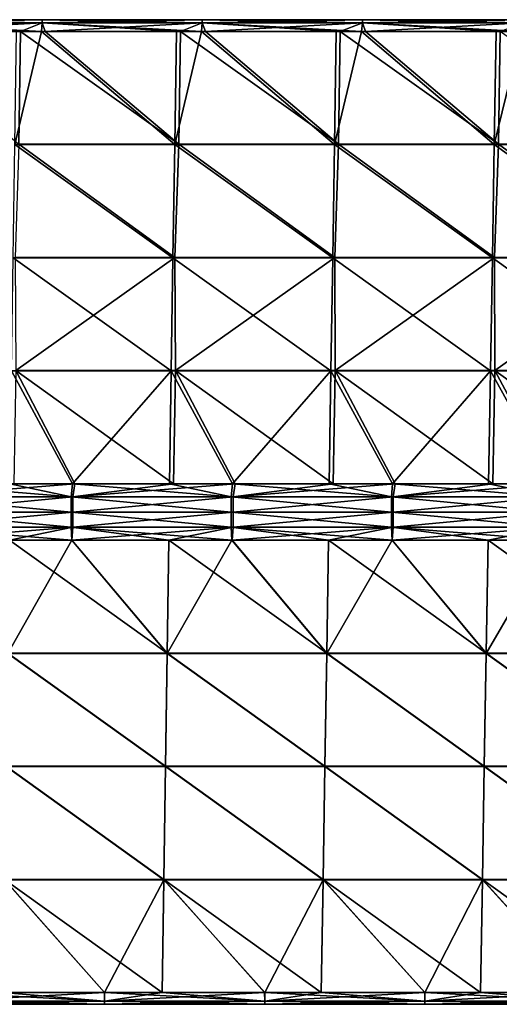
# Model space of a CAD drawing. Units: millimetres. Extents: x -432 to 432, y -12 to 113.
# Drawn here: x 84 to 96, y 78 to 102 of the extents above; entities that cross this region are included whole.
import ezdxf

# ---------------------------------------------------------------- set-up
doc = ezdxf.new("R2010")
doc.units = ezdxf.units.MM
doc.header["$LTSCALE"] = 21.359881
for name, color, linetype in [('2', 7, 'CONTINUOUS'), ('3', 7, 'CONTINUOUS'), ('4', 7, 'CONTINUOUS'), ('5', 7, 'CONTINUOUS'), ('6', 7, 'CONTINUOUS'), ('7', 7, 'CONTINUOUS'), ('8', 7, 'CONTINUOUS'), ('9', 7, 'CONTINUOUS')]:
    doc.layers.add(name, color=color, linetype=linetype)

msp = doc.modelspace()

# ---------------------------------------------------------------- linework, layer by layer
at = {"layer": '2', "linetype": 'Continuous'}
for points in [[(80.658, 102.052, 0.707), (84.004, 99.229, 3.53), (84.041, 102.052, 0.707), (80.658, 102.052, 0.707)], [(84.004, 99.229, 3.53), (88, 99.229, 3.53), (84.041, 102.052, 0.707), (84.004, 99.229, 3.53)], [(84.041, 102.052, 0.707), (88, 99.229, 3.53), (84.662, 102.052, 0.707), (84.041, 102.052, 0.707)], [(84.662, 102.052, 0.707), (88, 99.229, 3.53), (88.04, 102.052, 0.707), (84.662, 102.052, 0.707)], [(88, 99.229, 3.53), (91.996, 99.229, 3.53), (88.04, 102.052, 0.707), (88, 99.229, 3.53)], [(88.04, 102.052, 0.707), (91.996, 99.229, 3.53), (88.666, 102.052, 0.707), (88.04, 102.052, 0.707)], [(88.666, 102.052, 0.707), (91.996, 99.229, 3.53), (92.038, 102.052, 0.707), (88.666, 102.052, 0.707)], [(91.996, 99.229, 3.53), (95.993, 99.229, 3.53), (92.038, 102.052, 0.707), (91.996, 99.229, 3.53)], [(92.038, 102.052, 0.707), (95.993, 99.229, 3.53), (92.67, 102.052, 0.707), (92.038, 102.052, 0.707)], [(92.67, 102.052, 0.707), (95.993, 99.229, 3.53), (96.036, 102.052, 0.707), (92.67, 102.052, 0.707)], [(95.993, 99.229, 3.53), (99.989, 99.229, 3.53), (96.036, 102.052, 0.707), (95.993, 99.229, 3.53)], [(83.911, 96.398, 6.361), (87.905, 96.398, 6.361), (84.004, 99.229, 3.53), (83.911, 96.398, 6.361)], [(84.004, 99.229, 3.53), (87.905, 96.398, 6.361), (88, 99.229, 3.53), (84.004, 99.229, 3.53)], [(87.905, 96.398, 6.361), (91.899, 96.398, 6.361), (88, 99.229, 3.53), (87.905, 96.398, 6.361)], [(88, 99.229, 3.53), (91.899, 96.398, 6.361), (91.996, 99.229, 3.53), (88, 99.229, 3.53)], [(91.899, 96.398, 6.361), (95.893, 96.398, 6.361), (91.996, 99.229, 3.53), (91.899, 96.398, 6.361)], [(91.996, 99.229, 3.53), (95.893, 96.398, 6.361), (95.993, 99.229, 3.53), (91.996, 99.229, 3.53)], [(95.893, 96.398, 6.361), (99.887, 96.398, 6.361), (95.993, 99.229, 3.53), (95.893, 96.398, 6.361)], [(95.993, 99.229, 3.53), (99.887, 96.398, 6.361), (99.989, 99.229, 3.53), (95.993, 99.229, 3.53)], [(87.905, 96.398, 6.361), (83.911, 96.398, 6.361), (83.922, 93.567, 9.193), (87.905, 96.398, 6.361)], [(87.905, 96.398, 6.361), (83.922, 93.567, 9.193), (87.915, 93.567, 9.193), (87.905, 96.398, 6.361)], [(91.899, 96.398, 6.361), (87.905, 96.398, 6.361), (87.915, 93.567, 9.193), (91.899, 96.398, 6.361)], [(91.899, 96.398, 6.361), (87.915, 93.567, 9.193), (91.907, 93.567, 9.193), (91.899, 96.398, 6.361)], [(95.893, 96.398, 6.361), (91.899, 96.398, 6.361), (91.907, 93.567, 9.193), (95.893, 96.398, 6.361)], [(95.893, 96.398, 6.361), (91.907, 93.567, 9.193), (95.899, 93.567, 9.193), (95.893, 96.398, 6.361)], [(99.887, 96.398, 6.361), (95.893, 96.398, 6.361), (95.899, 93.567, 9.193), (99.887, 96.398, 6.361)], [(99.887, 96.398, 6.361), (95.899, 93.567, 9.193), (99.892, 93.567, 9.193), (99.887, 96.398, 6.361)], [(83.878, 90.738, 12.021), (85.405, 90.738, 12.021), (83.922, 93.567, 9.193), (83.878, 90.738, 12.021)], [(85.405, 90.738, 12.021), (87.869, 90.738, 12.021), (83.922, 93.567, 9.193), (85.405, 90.738, 12.021)], [(83.922, 93.567, 9.193), (87.869, 90.738, 12.021), (87.915, 93.567, 9.193), (83.922, 93.567, 9.193)], [(87.869, 90.738, 12.021), (89.409, 90.738, 12.021), (87.915, 93.567, 9.193), (87.869, 90.738, 12.021)], [(89.409, 90.738, 12.021), (91.859, 90.738, 12.021), (87.915, 93.567, 9.193), (89.409, 90.738, 12.021)], [(87.915, 93.567, 9.193), (91.859, 90.738, 12.021), (91.907, 93.567, 9.193), (87.915, 93.567, 9.193)], [(91.859, 90.738, 12.021), (93.414, 90.738, 12.021), (91.907, 93.567, 9.193), (91.859, 90.738, 12.021)], [(93.414, 90.738, 12.021), (95.849, 90.738, 12.021), (91.907, 93.567, 9.193), (93.414, 90.738, 12.021)], [(91.907, 93.567, 9.193), (95.849, 90.738, 12.021), (95.899, 93.567, 9.193), (91.907, 93.567, 9.193)], [(95.849, 90.738, 12.021), (97.418, 90.738, 12.021), (95.899, 93.567, 9.193), (95.849, 90.738, 12.021)], [(97.418, 90.738, 12.021), (99.84, 90.738, 12.021), (95.899, 93.567, 9.193), (97.418, 90.738, 12.021)], [(95.899, 93.567, 9.193), (99.84, 90.738, 12.021), (99.892, 93.567, 9.193), (95.899, 93.567, 9.193)]]:
    msp.add_3dface(points, dxfattribs=at)
at = {"layer": '3', "linetype": 'Continuous'}
for points in [[(87.898, 99.223, -3.536), (83.902, 99.223, -3.536), (84.565, 102.052, -0.707), (87.898, 99.223, -3.536)], [(84.565, 102.052, -0.707), (83.902, 99.223, -3.536), (83.944, 102.052, -0.707), (84.565, 102.052, -0.707)], [(87.941, 102.052, -0.707), (87.898, 99.223, -3.536), (84.565, 102.052, -0.707), (87.941, 102.052, -0.707)], [(91.893, 99.223, -3.536), (87.898, 99.223, -3.536), (88.568, 102.052, -0.707), (91.893, 99.223, -3.536)], [(88.568, 102.052, -0.707), (87.898, 99.223, -3.536), (87.941, 102.052, -0.707), (88.568, 102.052, -0.707)], [(91.939, 102.052, -0.707), (91.893, 99.223, -3.536), (88.568, 102.052, -0.707), (91.939, 102.052, -0.707)], [(95.889, 99.223, -3.536), (91.893, 99.223, -3.536), (92.571, 102.052, -0.707), (95.889, 99.223, -3.536)], [(92.571, 102.052, -0.707), (91.893, 99.223, -3.536), (91.939, 102.052, -0.707), (92.571, 102.052, -0.707)], [(95.936, 102.052, -0.707), (95.889, 99.223, -3.536), (92.571, 102.052, -0.707), (95.936, 102.052, -0.707)], [(99.884, 99.223, -3.536), (95.889, 99.223, -3.536), (96.574, 102.052, -0.707), (99.884, 99.223, -3.536)], [(96.574, 102.052, -0.707), (95.889, 99.223, -3.536), (95.936, 102.052, -0.707), (96.574, 102.052, -0.707)], [(87.854, 96.392, -6.367), (83.861, 96.392, -6.367), (83.902, 99.223, -3.536), (87.854, 96.392, -6.367)], [(87.898, 99.223, -3.536), (87.854, 96.392, -6.367), (83.902, 99.223, -3.536), (87.898, 99.223, -3.536)], [(91.848, 96.392, -6.367), (87.854, 96.392, -6.367), (87.898, 99.223, -3.536), (91.848, 96.392, -6.367)], [(91.893, 99.223, -3.536), (91.848, 96.392, -6.367), (87.898, 99.223, -3.536), (91.893, 99.223, -3.536)], [(95.841, 96.392, -6.367), (91.848, 96.392, -6.367), (91.893, 99.223, -3.536), (95.841, 96.392, -6.367)], [(95.889, 99.223, -3.536), (95.841, 96.392, -6.367), (91.893, 99.223, -3.536), (95.889, 99.223, -3.536)], [(99.835, 96.392, -6.367), (95.841, 96.392, -6.367), (95.889, 99.223, -3.536), (99.835, 96.392, -6.367)], [(99.884, 99.223, -3.536), (99.835, 96.392, -6.367), (95.889, 99.223, -3.536), (99.884, 99.223, -3.536)], [(87.811, 93.561, -9.198), (83.82, 93.561, -9.198), (83.861, 96.392, -6.367), (87.811, 93.561, -9.198)], [(87.854, 96.392, -6.367), (87.811, 93.561, -9.198), (83.861, 96.392, -6.367), (87.854, 96.392, -6.367)], [(91.803, 93.561, -9.198), (87.811, 93.561, -9.198), (87.854, 96.392, -6.367), (91.803, 93.561, -9.198)], [(91.848, 96.392, -6.367), (91.803, 93.561, -9.198), (87.854, 96.392, -6.367), (91.848, 96.392, -6.367)], [(95.794, 93.561, -9.198), (91.803, 93.561, -9.198), (91.848, 96.392, -6.367), (95.794, 93.561, -9.198)], [(95.841, 96.392, -6.367), (95.794, 93.561, -9.198), (91.848, 96.392, -6.367), (95.841, 96.392, -6.367)], [(99.785, 93.561, -9.198), (95.794, 93.561, -9.198), (95.841, 96.392, -6.367), (99.785, 93.561, -9.198)], [(99.835, 96.392, -6.367), (99.785, 93.561, -9.198), (95.841, 96.392, -6.367), (99.835, 96.392, -6.367)], [(83.778, 90.738, -12.021), (83.82, 93.561, -9.198), (85.339, 90.738, -12.021), (83.778, 90.738, -12.021)], [(83.82, 93.561, -9.198), (87.811, 93.561, -9.198), (85.339, 90.738, -12.021), (83.82, 93.561, -9.198)], [(85.339, 90.738, -12.021), (87.811, 93.561, -9.198), (87.768, 90.738, -12.021), (85.339, 90.738, -12.021)], [(87.768, 90.738, -12.021), (87.811, 93.561, -9.198), (89.343, 90.738, -12.021), (87.768, 90.738, -12.021)], [(87.811, 93.561, -9.198), (91.803, 93.561, -9.198), (89.343, 90.738, -12.021), (87.811, 93.561, -9.198)], [(89.343, 90.738, -12.021), (91.803, 93.561, -9.198), (91.757, 90.738, -12.021), (89.343, 90.738, -12.021)], [(91.757, 90.738, -12.021), (91.803, 93.561, -9.198), (93.346, 90.738, -12.021), (91.757, 90.738, -12.021)], [(91.803, 93.561, -9.198), (95.794, 93.561, -9.198), (93.346, 90.738, -12.021), (91.803, 93.561, -9.198)], [(93.346, 90.738, -12.021), (95.794, 93.561, -9.198), (95.747, 90.738, -12.021), (93.346, 90.738, -12.021)], [(95.747, 90.738, -12.021), (95.794, 93.561, -9.198), (97.35, 90.738, -12.021), (95.747, 90.738, -12.021)], [(95.794, 93.561, -9.198), (99.785, 93.561, -9.198), (97.35, 90.738, -12.021), (95.794, 93.561, -9.198)]]:
    msp.add_3dface(points, dxfattribs=at)
at = {"layer": '4', "linetype": 'Continuous'}
for points in [[(87.712, 86.496, -9.193), (83.725, 86.496, -9.193), (85.324, 89.324, -12.021), (87.712, 86.496, -9.193)], [(85.324, 89.324, -12.021), (83.725, 86.496, -9.193), (83.766, 89.324, -12.021), (85.324, 89.324, -12.021)], [(87.755, 89.324, -12.021), (87.712, 86.496, -9.193), (85.324, 89.324, -12.021), (87.755, 89.324, -12.021)], [(91.699, 86.496, -9.193), (87.712, 86.496, -9.193), (89.328, 89.324, -12.021), (91.699, 86.496, -9.193)], [(89.328, 89.324, -12.021), (87.712, 86.496, -9.193), (87.755, 89.324, -12.021), (89.328, 89.324, -12.021)], [(91.744, 89.324, -12.021), (91.699, 86.496, -9.193), (89.328, 89.324, -12.021), (91.744, 89.324, -12.021)], [(95.686, 86.496, -9.193), (91.699, 86.496, -9.193), (93.332, 89.324, -12.021), (95.686, 86.496, -9.193)], [(93.332, 89.324, -12.021), (91.699, 86.496, -9.193), (91.744, 89.324, -12.021), (93.332, 89.324, -12.021)], [(95.733, 89.324, -12.021), (95.686, 86.496, -9.193), (93.332, 89.324, -12.021), (95.733, 89.324, -12.021)], [(99.672, 86.496, -9.193), (95.686, 86.496, -9.193), (97.335, 89.324, -12.021), (99.672, 86.496, -9.193)], [(97.335, 89.324, -12.021), (95.686, 86.496, -9.193), (95.733, 89.324, -12.021), (97.335, 89.324, -12.021)], [(87.668, 83.664, -6.361), (83.684, 83.664, -6.361), (83.725, 86.496, -9.193), (87.668, 83.664, -6.361)], [(87.712, 86.496, -9.193), (87.668, 83.664, -6.361), (83.725, 86.496, -9.193), (87.712, 86.496, -9.193)], [(91.653, 83.664, -6.361), (87.668, 83.664, -6.361), (87.712, 86.496, -9.193), (91.653, 83.664, -6.361)], [(91.699, 86.496, -9.193), (91.653, 83.664, -6.361), (87.712, 86.496, -9.193), (91.699, 86.496, -9.193)], [(95.638, 83.664, -6.361), (91.653, 83.664, -6.361), (91.699, 86.496, -9.193), (95.638, 83.664, -6.361)], [(95.686, 86.496, -9.193), (95.638, 83.664, -6.361), (91.699, 86.496, -9.193), (95.686, 86.496, -9.193)], [(99.623, 83.664, -6.361), (95.638, 83.664, -6.361), (95.686, 86.496, -9.193), (99.623, 83.664, -6.361)], [(99.672, 86.496, -9.193), (99.623, 83.664, -6.361), (95.686, 86.496, -9.193), (99.672, 86.496, -9.193)], [(87.625, 80.833, -3.53), (83.642, 80.833, -3.53), (83.684, 83.664, -6.361), (87.625, 80.833, -3.53)], [(87.668, 83.664, -6.361), (87.625, 80.833, -3.53), (83.684, 83.664, -6.361), (87.668, 83.664, -6.361)], [(91.608, 80.833, -3.53), (87.625, 80.833, -3.53), (87.668, 83.664, -6.361), (91.608, 80.833, -3.53)], [(91.653, 83.664, -6.361), (91.608, 80.833, -3.53), (87.668, 83.664, -6.361), (91.653, 83.664, -6.361)], [(95.591, 80.833, -3.53), (91.608, 80.833, -3.53), (91.653, 83.664, -6.361), (95.591, 80.833, -3.53)], [(95.638, 83.664, -6.361), (95.591, 80.833, -3.53), (91.653, 83.664, -6.361), (95.638, 83.664, -6.361)], [(99.574, 80.833, -3.53), (95.591, 80.833, -3.53), (95.638, 83.664, -6.361), (99.574, 80.833, -3.53)], [(99.623, 83.664, -6.361), (99.574, 80.833, -3.53), (95.638, 83.664, -6.361), (99.623, 83.664, -6.361)], [(83.601, 78.011, -0.707), (83.642, 80.833, -3.53), (86.146, 78.011, -0.707), (83.601, 78.011, -0.707)], [(83.642, 80.833, -3.53), (87.625, 80.833, -3.53), (86.146, 78.011, -0.707), (83.642, 80.833, -3.53)], [(86.146, 78.011, -0.707), (87.625, 80.833, -3.53), (87.582, 78.011, -0.707), (86.146, 78.011, -0.707)], [(87.582, 78.011, -0.707), (87.625, 80.833, -3.53), (90.15, 78.011, -0.707), (87.582, 78.011, -0.707)], [(87.625, 80.833, -3.53), (91.608, 80.833, -3.53), (90.15, 78.011, -0.707), (87.625, 80.833, -3.53)], [(90.15, 78.011, -0.707), (91.608, 80.833, -3.53), (91.563, 78.011, -0.707), (90.15, 78.011, -0.707)], [(91.563, 78.011, -0.707), (91.608, 80.833, -3.53), (94.154, 78.011, -0.707), (91.563, 78.011, -0.707)], [(91.608, 80.833, -3.53), (95.591, 80.833, -3.53), (94.154, 78.011, -0.707), (91.608, 80.833, -3.53)], [(94.154, 78.011, -0.707), (95.591, 80.833, -3.53), (95.544, 78.011, -0.707), (94.154, 78.011, -0.707)], [(95.544, 78.011, -0.707), (95.591, 80.833, -3.53), (98.158, 78.011, -0.707), (95.544, 78.011, -0.707)], [(95.591, 80.833, -3.53), (99.574, 80.833, -3.53), (98.158, 78.011, -0.707), (95.591, 80.833, -3.53)]]:
    msp.add_3dface(points, dxfattribs=at)
at = {"layer": '5', "linetype": 'Continuous'}
for points in [[(83.725, 86.501, 9.198), (87.712, 86.501, 9.198), (83.766, 89.324, 12.021), (83.725, 86.501, 9.198)], [(83.766, 89.324, 12.021), (87.712, 86.501, 9.198), (85.329, 89.324, 12.021), (83.766, 89.324, 12.021)], [(85.329, 89.324, 12.021), (87.712, 86.501, 9.198), (87.755, 89.324, 12.021), (85.329, 89.324, 12.021)], [(87.712, 86.501, 9.198), (91.699, 86.501, 9.198), (87.755, 89.324, 12.021), (87.712, 86.501, 9.198)], [(87.755, 89.324, 12.021), (91.699, 86.501, 9.198), (89.332, 89.324, 12.021), (87.755, 89.324, 12.021)], [(89.332, 89.324, 12.021), (91.699, 86.501, 9.198), (91.744, 89.324, 12.021), (89.332, 89.324, 12.021)], [(91.699, 86.501, 9.198), (95.686, 86.501, 9.198), (91.744, 89.324, 12.021), (91.699, 86.501, 9.198)], [(91.744, 89.324, 12.021), (95.686, 86.501, 9.198), (93.336, 89.324, 12.021), (91.744, 89.324, 12.021)], [(93.336, 89.324, 12.021), (95.686, 86.501, 9.198), (95.733, 89.324, 12.021), (93.336, 89.324, 12.021)], [(95.686, 86.501, 9.198), (99.673, 86.501, 9.198), (95.733, 89.324, 12.021), (95.686, 86.501, 9.198)], [(95.733, 89.324, 12.021), (99.673, 86.501, 9.198), (97.34, 89.324, 12.021), (95.733, 89.324, 12.021)], [(87.669, 83.67, 6.367), (83.725, 86.501, 9.198), (83.684, 83.67, 6.367), (87.669, 83.67, 6.367)], [(87.712, 86.501, 9.198), (83.725, 86.501, 9.198), (87.669, 83.67, 6.367), (87.712, 86.501, 9.198)], [(91.653, 83.67, 6.367), (87.712, 86.501, 9.198), (87.669, 83.67, 6.367), (91.653, 83.67, 6.367)], [(91.699, 86.501, 9.198), (87.712, 86.501, 9.198), (91.653, 83.67, 6.367), (91.699, 86.501, 9.198)], [(95.638, 83.67, 6.367), (91.699, 86.501, 9.198), (91.653, 83.67, 6.367), (95.638, 83.67, 6.367)], [(95.686, 86.501, 9.198), (91.699, 86.501, 9.198), (95.638, 83.67, 6.367), (95.686, 86.501, 9.198)], [(99.623, 83.67, 6.367), (95.686, 86.501, 9.198), (95.638, 83.67, 6.367), (99.623, 83.67, 6.367)], [(99.673, 86.501, 9.198), (95.686, 86.501, 9.198), (99.623, 83.67, 6.367), (99.673, 86.501, 9.198)], [(87.625, 80.839, 3.536), (83.684, 83.67, 6.367), (83.642, 80.839, 3.536), (87.625, 80.839, 3.536)], [(87.669, 83.67, 6.367), (83.684, 83.67, 6.367), (87.625, 80.839, 3.536), (87.669, 83.67, 6.367)], [(91.608, 80.839, 3.536), (87.669, 83.67, 6.367), (87.625, 80.839, 3.536), (91.608, 80.839, 3.536)], [(91.653, 83.67, 6.367), (87.669, 83.67, 6.367), (91.608, 80.839, 3.536), (91.653, 83.67, 6.367)], [(95.591, 80.839, 3.536), (91.653, 83.67, 6.367), (91.608, 80.839, 3.536), (95.591, 80.839, 3.536)], [(95.638, 83.67, 6.367), (91.653, 83.67, 6.367), (95.591, 80.839, 3.536), (95.638, 83.67, 6.367)], [(99.574, 80.839, 3.536), (95.638, 83.67, 6.367), (95.591, 80.839, 3.536), (99.574, 80.839, 3.536)], [(99.623, 83.67, 6.367), (95.638, 83.67, 6.367), (99.574, 80.839, 3.536), (99.623, 83.67, 6.367)], [(86.143, 78.011, 0.707), (83.642, 80.839, 3.536), (83.601, 78.011, 0.707), (86.143, 78.011, 0.707)], [(87.625, 80.839, 3.536), (83.642, 80.839, 3.536), (87.582, 78.011, 0.707), (87.625, 80.839, 3.536)], [(87.582, 78.011, 0.707), (83.642, 80.839, 3.536), (86.143, 78.011, 0.707), (87.582, 78.011, 0.707)], [(90.147, 78.011, 0.707), (87.625, 80.839, 3.536), (87.582, 78.011, 0.707), (90.147, 78.011, 0.707)], [(91.608, 80.839, 3.536), (87.625, 80.839, 3.536), (91.563, 78.011, 0.707), (91.608, 80.839, 3.536)], [(91.563, 78.011, 0.707), (87.625, 80.839, 3.536), (90.147, 78.011, 0.707), (91.563, 78.011, 0.707)], [(94.151, 78.011, 0.707), (91.608, 80.839, 3.536), (91.563, 78.011, 0.707), (94.151, 78.011, 0.707)], [(95.591, 80.839, 3.536), (91.608, 80.839, 3.536), (95.544, 78.011, 0.707), (95.591, 80.839, 3.536)], [(95.544, 78.011, 0.707), (91.608, 80.839, 3.536), (94.151, 78.011, 0.707), (95.544, 78.011, 0.707)], [(98.155, 78.011, 0.707), (95.591, 80.839, 3.536), (95.544, 78.011, 0.707), (98.155, 78.011, 0.707)], [(99.574, 80.839, 3.536), (95.591, 80.839, 3.536), (99.525, 78.011, 0.707), (99.574, 80.839, 3.536)], [(99.525, 78.011, 0.707), (95.591, 80.839, 3.536), (98.155, 78.011, 0.707), (99.525, 78.011, 0.707)]]:
    msp.add_3dface(points, dxfattribs=at)
at = {"layer": '6', "linetype": 'Continuous'}
for points in [[(81.305, 90.414, -12.238), (81.336, 90.738, -12.021), (85.309, 90.414, -12.238), (81.305, 90.414, -12.238)], [(81.336, 90.738, -12.021), (83.778, 90.738, -12.021), (85.309, 90.414, -12.238), (81.336, 90.738, -12.021)], [(83.778, 90.738, -12.021), (85.339, 90.738, -12.021), (85.309, 90.414, -12.238), (83.778, 90.738, -12.021)], [(85.309, 90.414, -12.238), (85.339, 90.738, -12.021), (89.313, 90.414, -12.238), (85.309, 90.414, -12.238)], [(85.339, 90.738, -12.021), (87.768, 90.738, -12.021), (89.313, 90.414, -12.238), (85.339, 90.738, -12.021)], [(87.768, 90.738, -12.021), (89.343, 90.738, -12.021), (89.313, 90.414, -12.238), (87.768, 90.738, -12.021)], [(89.313, 90.414, -12.238), (89.343, 90.738, -12.021), (93.317, 90.414, -12.238), (89.313, 90.414, -12.238)], [(89.343, 90.738, -12.021), (91.757, 90.738, -12.021), (93.317, 90.414, -12.238), (89.343, 90.738, -12.021)], [(91.757, 90.738, -12.021), (93.346, 90.738, -12.021), (93.317, 90.414, -12.238), (91.757, 90.738, -12.021)], [(93.317, 90.414, -12.238), (93.346, 90.738, -12.021), (97.321, 90.414, -12.238), (93.317, 90.414, -12.238)], [(93.346, 90.738, -12.021), (95.747, 90.738, -12.021), (97.321, 90.414, -12.238), (93.346, 90.738, -12.021)], [(95.747, 90.738, -12.021), (97.35, 90.738, -12.021), (97.321, 90.414, -12.238), (95.747, 90.738, -12.021)], [(81.305, 90.031, -12.314), (81.305, 90.414, -12.238), (85.309, 90.031, -12.314), (81.305, 90.031, -12.314)], [(85.309, 90.031, -12.314), (81.305, 90.414, -12.238), (85.309, 90.414, -12.238), (85.309, 90.031, -12.314)], [(85.309, 90.031, -12.314), (85.309, 90.414, -12.238), (89.313, 90.031, -12.314), (85.309, 90.031, -12.314)], [(89.313, 90.031, -12.314), (85.309, 90.414, -12.238), (89.313, 90.414, -12.238), (89.313, 90.031, -12.314)], [(89.313, 90.031, -12.314), (89.313, 90.414, -12.238), (93.317, 90.031, -12.314), (89.313, 90.031, -12.314)], [(93.317, 90.031, -12.314), (89.313, 90.414, -12.238), (93.317, 90.414, -12.238), (93.317, 90.031, -12.314)], [(93.317, 90.031, -12.314), (93.317, 90.414, -12.238), (97.321, 90.031, -12.314), (93.317, 90.031, -12.314)], [(97.321, 90.031, -12.314), (93.317, 90.414, -12.238), (97.321, 90.414, -12.238), (97.321, 90.031, -12.314)], [(81.305, 89.648, -12.238), (81.305, 90.031, -12.314), (85.309, 89.648, -12.238), (81.305, 89.648, -12.238)], [(85.309, 89.648, -12.238), (81.305, 90.031, -12.314), (85.309, 90.031, -12.314), (85.309, 89.648, -12.238)], [(85.309, 89.648, -12.238), (85.309, 90.031, -12.314), (89.313, 89.648, -12.238), (85.309, 89.648, -12.238)], [(89.313, 89.648, -12.238), (85.309, 90.031, -12.314), (89.313, 90.031, -12.314), (89.313, 89.648, -12.238)], [(89.313, 89.648, -12.238), (89.313, 90.031, -12.314), (93.317, 89.648, -12.238), (89.313, 89.648, -12.238)], [(93.317, 89.648, -12.238), (89.313, 90.031, -12.314), (93.317, 90.031, -12.314), (93.317, 89.648, -12.238)], [(93.317, 89.648, -12.238), (93.317, 90.031, -12.314), (97.321, 89.648, -12.238), (93.317, 89.648, -12.238)], [(97.321, 89.648, -12.238), (93.317, 90.031, -12.314), (97.321, 90.031, -12.314), (97.321, 89.648, -12.238)], [(85.324, 89.324, -12.021), (83.766, 89.324, -12.021), (81.305, 89.648, -12.238), (85.324, 89.324, -12.021)], [(85.324, 89.324, -12.021), (81.305, 89.648, -12.238), (85.309, 89.648, -12.238), (85.324, 89.324, -12.021)], [(89.328, 89.324, -12.021), (87.755, 89.324, -12.021), (85.309, 89.648, -12.238), (89.328, 89.324, -12.021)], [(89.328, 89.324, -12.021), (85.309, 89.648, -12.238), (89.313, 89.648, -12.238), (89.328, 89.324, -12.021)], [(87.755, 89.324, -12.021), (85.324, 89.324, -12.021), (85.309, 89.648, -12.238), (87.755, 89.324, -12.021)], [(93.332, 89.324, -12.021), (91.744, 89.324, -12.021), (89.313, 89.648, -12.238), (93.332, 89.324, -12.021)], [(93.332, 89.324, -12.021), (89.313, 89.648, -12.238), (93.317, 89.648, -12.238), (93.332, 89.324, -12.021)], [(91.744, 89.324, -12.021), (89.328, 89.324, -12.021), (89.313, 89.648, -12.238), (91.744, 89.324, -12.021)], [(97.335, 89.324, -12.021), (95.733, 89.324, -12.021), (93.317, 89.648, -12.238), (97.335, 89.324, -12.021)], [(97.335, 89.324, -12.021), (93.317, 89.648, -12.238), (97.321, 89.648, -12.238), (97.335, 89.324, -12.021)], [(95.733, 89.324, -12.021), (93.332, 89.324, -12.021), (93.317, 89.648, -12.238), (95.733, 89.324, -12.021)]]:
    msp.add_3dface(points, dxfattribs=at)
at = {"layer": '7', "linetype": 'Continuous'}
for points in [[(80.579, 102.269, -0.383), (80.579, 102.345), (84.583, 102.269, -0.383), (80.579, 102.269, -0.383)], [(80.579, 102.345), (80.579, 102.269, 0.383), (84.583, 102.345), (80.579, 102.345)], [(84.583, 102.269, -0.383), (80.579, 102.345), (84.583, 102.345), (84.583, 102.269, -0.383)], [(84.583, 102.345), (80.579, 102.269, 0.383), (84.583, 102.269, 0.383), (84.583, 102.345)], [(80.579, 102.269, 0.383), (80.658, 102.052, 0.707), (84.583, 102.269, 0.383), (80.579, 102.269, 0.383)], [(84.565, 102.052, -0.707), (83.944, 102.052, -0.707), (80.579, 102.269, -0.383), (84.565, 102.052, -0.707)], [(84.565, 102.052, -0.707), (80.579, 102.269, -0.383), (84.583, 102.269, -0.383), (84.565, 102.052, -0.707)], [(80.658, 102.052, 0.707), (84.041, 102.052, 0.707), (84.583, 102.269, 0.383), (80.658, 102.052, 0.707)], [(84.041, 102.052, 0.707), (84.662, 102.052, 0.707), (84.583, 102.269, 0.383), (84.041, 102.052, 0.707)], [(87.941, 102.052, -0.707), (84.565, 102.052, -0.707), (84.583, 102.269, -0.383), (87.941, 102.052, -0.707)], [(84.583, 102.269, -0.383), (84.583, 102.345), (88.587, 102.269, -0.383), (84.583, 102.269, -0.383)], [(84.583, 102.345), (84.583, 102.269, 0.383), (88.587, 102.345), (84.583, 102.345)], [(88.587, 102.269, -0.383), (84.583, 102.345), (88.587, 102.345), (88.587, 102.269, -0.383)], [(88.587, 102.345), (84.583, 102.269, 0.383), (88.587, 102.269, 0.383), (88.587, 102.345)], [(84.583, 102.269, 0.383), (84.662, 102.052, 0.707), (88.587, 102.269, 0.383), (84.583, 102.269, 0.383)], [(88.568, 102.052, -0.707), (87.941, 102.052, -0.707), (84.583, 102.269, -0.383), (88.568, 102.052, -0.707)], [(88.568, 102.052, -0.707), (84.583, 102.269, -0.383), (88.587, 102.269, -0.383), (88.568, 102.052, -0.707)], [(84.662, 102.052, 0.707), (88.04, 102.052, 0.707), (88.587, 102.269, 0.383), (84.662, 102.052, 0.707)], [(88.04, 102.052, 0.707), (88.666, 102.052, 0.707), (88.587, 102.269, 0.383), (88.04, 102.052, 0.707)], [(91.939, 102.052, -0.707), (88.568, 102.052, -0.707), (88.587, 102.269, -0.383), (91.939, 102.052, -0.707)], [(88.587, 102.269, -0.383), (88.587, 102.345), (92.591, 102.269, -0.383), (88.587, 102.269, -0.383)], [(88.587, 102.345), (88.587, 102.269, 0.383), (92.591, 102.345), (88.587, 102.345)], [(92.591, 102.269, -0.383), (88.587, 102.345), (92.591, 102.345), (92.591, 102.269, -0.383)], [(92.591, 102.345), (88.587, 102.269, 0.383), (92.591, 102.269, 0.383), (92.591, 102.345)], [(88.587, 102.269, 0.383), (88.666, 102.052, 0.707), (92.591, 102.269, 0.383), (88.587, 102.269, 0.383)], [(92.571, 102.052, -0.707), (91.939, 102.052, -0.707), (88.587, 102.269, -0.383), (92.571, 102.052, -0.707)], [(92.571, 102.052, -0.707), (88.587, 102.269, -0.383), (92.591, 102.269, -0.383), (92.571, 102.052, -0.707)], [(88.666, 102.052, 0.707), (92.038, 102.052, 0.707), (92.591, 102.269, 0.383), (88.666, 102.052, 0.707)], [(92.038, 102.052, 0.707), (92.67, 102.052, 0.707), (92.591, 102.269, 0.383), (92.038, 102.052, 0.707)], [(95.936, 102.052, -0.707), (92.571, 102.052, -0.707), (92.591, 102.269, -0.383), (95.936, 102.052, -0.707)], [(92.591, 102.269, -0.383), (92.591, 102.345), (96.595, 102.269, -0.383), (92.591, 102.269, -0.383)], [(92.591, 102.345), (92.591, 102.269, 0.383), (96.595, 102.345), (92.591, 102.345)], [(96.595, 102.269, -0.383), (92.591, 102.345), (96.595, 102.345), (96.595, 102.269, -0.383)], [(96.595, 102.345), (92.591, 102.269, 0.383), (96.595, 102.269, 0.383), (96.595, 102.345)], [(92.591, 102.269, 0.383), (92.67, 102.052, 0.707), (96.595, 102.269, 0.383), (92.591, 102.269, 0.383)], [(96.574, 102.052, -0.707), (95.936, 102.052, -0.707), (92.591, 102.269, -0.383), (96.574, 102.052, -0.707)], [(96.574, 102.052, -0.707), (92.591, 102.269, -0.383), (96.595, 102.269, -0.383), (96.574, 102.052, -0.707)], [(92.67, 102.052, 0.707), (96.036, 102.052, 0.707), (96.595, 102.269, 0.383), (92.67, 102.052, 0.707)]]:
    msp.add_3dface(points, dxfattribs=at)
at = {"layer": '8', "linetype": 'Continuous'}
for points in [[(82.141, 77.794, -0.383), (82.142, 78.011, -0.707), (86.145, 77.794, -0.383), (82.141, 77.794, -0.383)], [(86.143, 78.011, 0.707), (83.601, 78.011, 0.707), (82.141, 77.794, 0.383), (86.143, 78.011, 0.707)], [(86.143, 78.011, 0.707), (82.141, 77.794, 0.383), (86.145, 77.794, 0.383), (86.143, 78.011, 0.707)], [(82.142, 78.011, -0.707), (83.601, 78.011, -0.707), (86.145, 77.794, -0.383), (82.142, 78.011, -0.707)], [(83.601, 78.011, -0.707), (86.146, 78.011, -0.707), (86.145, 77.794, -0.383), (83.601, 78.011, -0.707)], [(87.582, 78.011, 0.707), (86.143, 78.011, 0.707), (86.145, 77.794, 0.383), (87.582, 78.011, 0.707)], [(86.145, 77.794, -0.383), (86.146, 78.011, -0.707), (90.149, 77.794, -0.383), (86.145, 77.794, -0.383)], [(90.147, 78.011, 0.707), (87.582, 78.011, 0.707), (86.145, 77.794, 0.383), (90.147, 78.011, 0.707)], [(90.147, 78.011, 0.707), (86.145, 77.794, 0.383), (90.149, 77.794, 0.383), (90.147, 78.011, 0.707)], [(86.146, 78.011, -0.707), (87.582, 78.011, -0.707), (90.149, 77.794, -0.383), (86.146, 78.011, -0.707)], [(87.582, 78.011, -0.707), (90.15, 78.011, -0.707), (90.149, 77.794, -0.383), (87.582, 78.011, -0.707)], [(91.563, 78.011, 0.707), (90.147, 78.011, 0.707), (90.149, 77.794, 0.383), (91.563, 78.011, 0.707)], [(90.149, 77.794, -0.383), (90.15, 78.011, -0.707), (94.153, 77.794, -0.383), (90.149, 77.794, -0.383)], [(94.151, 78.011, 0.707), (91.563, 78.011, 0.707), (90.149, 77.794, 0.383), (94.151, 78.011, 0.707)], [(94.151, 78.011, 0.707), (90.149, 77.794, 0.383), (94.153, 77.794, 0.383), (94.151, 78.011, 0.707)], [(90.15, 78.011, -0.707), (91.563, 78.011, -0.707), (94.153, 77.794, -0.383), (90.15, 78.011, -0.707)], [(91.563, 78.011, -0.707), (94.154, 78.011, -0.707), (94.153, 77.794, -0.383), (91.563, 78.011, -0.707)], [(95.544, 78.011, 0.707), (94.151, 78.011, 0.707), (94.153, 77.794, 0.383), (95.544, 78.011, 0.707)], [(94.153, 77.794, -0.383), (94.154, 78.011, -0.707), (98.157, 77.794, -0.383), (94.153, 77.794, -0.383)], [(98.155, 78.011, 0.707), (95.544, 78.011, 0.707), (94.153, 77.794, 0.383), (98.155, 78.011, 0.707)], [(98.155, 78.011, 0.707), (94.153, 77.794, 0.383), (98.157, 77.794, 0.383), (98.155, 78.011, 0.707)], [(94.154, 78.011, -0.707), (95.544, 78.011, -0.707), (98.157, 77.794, -0.383), (94.154, 78.011, -0.707)], [(95.544, 78.011, -0.707), (98.158, 78.011, -0.707), (98.157, 77.794, -0.383), (95.544, 78.011, -0.707)], [(82.141, 77.794, 0.383), (82.141, 77.718), (86.145, 77.794, 0.383), (82.141, 77.794, 0.383)], [(82.141, 77.718), (82.141, 77.794, -0.383), (86.145, 77.718), (82.141, 77.718)], [(86.145, 77.794, 0.383), (82.141, 77.718), (86.145, 77.718), (86.145, 77.794, 0.383)], [(86.145, 77.718), (82.141, 77.794, -0.383), (86.145, 77.794, -0.383), (86.145, 77.718)], [(86.145, 77.794, 0.383), (86.145, 77.718), (90.149, 77.794, 0.383), (86.145, 77.794, 0.383)], [(86.145, 77.718), (86.145, 77.794, -0.383), (90.149, 77.718), (86.145, 77.718)], [(90.149, 77.794, 0.383), (86.145, 77.718), (90.149, 77.718), (90.149, 77.794, 0.383)], [(90.149, 77.718), (86.145, 77.794, -0.383), (90.149, 77.794, -0.383), (90.149, 77.718)], [(90.149, 77.794, 0.383), (90.149, 77.718), (94.153, 77.794, 0.383), (90.149, 77.794, 0.383)], [(90.149, 77.718), (90.149, 77.794, -0.383), (94.153, 77.718), (90.149, 77.718)], [(94.153, 77.794, 0.383), (90.149, 77.718), (94.153, 77.718), (94.153, 77.794, 0.383)], [(94.153, 77.718), (90.149, 77.794, -0.383), (94.153, 77.794, -0.383), (94.153, 77.718)], [(94.153, 77.794, 0.383), (94.153, 77.718), (98.157, 77.794, 0.383), (94.153, 77.794, 0.383)], [(94.153, 77.718), (94.153, 77.794, -0.383), (98.157, 77.718), (94.153, 77.718)], [(98.157, 77.794, 0.383), (94.153, 77.718), (98.157, 77.718), (98.157, 77.794, 0.383)], [(98.157, 77.718), (94.153, 77.794, -0.383), (98.157, 77.794, -0.383), (98.157, 77.718)]]:
    msp.add_3dface(points, dxfattribs=at)
at = {"layer": '9', "linetype": 'Continuous'}
for points in [[(85.405, 90.738, 12.021), (83.878, 90.738, 12.021), (81.351, 90.414, 12.238), (85.405, 90.738, 12.021)], [(85.405, 90.738, 12.021), (81.351, 90.414, 12.238), (85.355, 90.414, 12.238), (85.405, 90.738, 12.021)], [(89.409, 90.738, 12.021), (87.869, 90.738, 12.021), (85.355, 90.414, 12.238), (89.409, 90.738, 12.021)], [(89.409, 90.738, 12.021), (85.355, 90.414, 12.238), (89.359, 90.414, 12.238), (89.409, 90.738, 12.021)], [(87.869, 90.738, 12.021), (85.405, 90.738, 12.021), (85.355, 90.414, 12.238), (87.869, 90.738, 12.021)], [(93.414, 90.738, 12.021), (91.859, 90.738, 12.021), (89.359, 90.414, 12.238), (93.414, 90.738, 12.021)], [(93.414, 90.738, 12.021), (89.359, 90.414, 12.238), (93.363, 90.414, 12.238), (93.414, 90.738, 12.021)], [(91.859, 90.738, 12.021), (89.409, 90.738, 12.021), (89.359, 90.414, 12.238), (91.859, 90.738, 12.021)], [(97.418, 90.738, 12.021), (95.849, 90.738, 12.021), (93.363, 90.414, 12.238), (97.418, 90.738, 12.021)], [(97.418, 90.738, 12.021), (93.363, 90.414, 12.238), (97.367, 90.414, 12.238), (97.418, 90.738, 12.021)], [(95.849, 90.738, 12.021), (93.414, 90.738, 12.021), (93.363, 90.414, 12.238), (95.849, 90.738, 12.021)], [(81.351, 90.414, 12.238), (81.351, 90.031, 12.314), (85.355, 90.414, 12.238), (81.351, 90.414, 12.238)], [(85.355, 90.414, 12.238), (81.351, 90.031, 12.314), (85.355, 90.031, 12.314), (85.355, 90.414, 12.238)], [(85.355, 90.414, 12.238), (85.355, 90.031, 12.314), (89.359, 90.414, 12.238), (85.355, 90.414, 12.238)], [(89.359, 90.414, 12.238), (85.355, 90.031, 12.314), (89.359, 90.031, 12.314), (89.359, 90.414, 12.238)], [(89.359, 90.414, 12.238), (89.359, 90.031, 12.314), (93.363, 90.414, 12.238), (89.359, 90.414, 12.238)], [(93.363, 90.414, 12.238), (89.359, 90.031, 12.314), (93.363, 90.031, 12.314), (93.363, 90.414, 12.238)], [(93.363, 90.414, 12.238), (93.363, 90.031, 12.314), (97.367, 90.414, 12.238), (93.363, 90.414, 12.238)], [(97.367, 90.414, 12.238), (93.363, 90.031, 12.314), (97.367, 90.031, 12.314), (97.367, 90.414, 12.238)], [(81.351, 90.031, 12.314), (81.351, 89.648, 12.238), (85.355, 90.031, 12.314), (81.351, 90.031, 12.314)], [(85.355, 90.031, 12.314), (81.351, 89.648, 12.238), (85.355, 89.648, 12.238), (85.355, 90.031, 12.314)], [(85.355, 90.031, 12.314), (85.355, 89.648, 12.238), (89.359, 90.031, 12.314), (85.355, 90.031, 12.314)], [(89.359, 90.031, 12.314), (85.355, 89.648, 12.238), (89.359, 89.648, 12.238), (89.359, 90.031, 12.314)], [(89.359, 90.031, 12.314), (89.359, 89.648, 12.238), (93.363, 90.031, 12.314), (89.359, 90.031, 12.314)], [(93.363, 90.031, 12.314), (89.359, 89.648, 12.238), (93.363, 89.648, 12.238), (93.363, 90.031, 12.314)], [(93.363, 90.031, 12.314), (93.363, 89.648, 12.238), (97.367, 90.031, 12.314), (93.363, 90.031, 12.314)], [(97.367, 90.031, 12.314), (93.363, 89.648, 12.238), (97.367, 89.648, 12.238), (97.367, 90.031, 12.314)], [(81.325, 89.324, 12.021), (83.766, 89.324, 12.021), (85.355, 89.648, 12.238), (81.325, 89.324, 12.021)], [(81.351, 89.648, 12.238), (81.325, 89.324, 12.021), (85.355, 89.648, 12.238), (81.351, 89.648, 12.238)], [(83.766, 89.324, 12.021), (85.329, 89.324, 12.021), (85.355, 89.648, 12.238), (83.766, 89.324, 12.021)], [(85.329, 89.324, 12.021), (87.755, 89.324, 12.021), (89.359, 89.648, 12.238), (85.329, 89.324, 12.021)], [(85.355, 89.648, 12.238), (85.329, 89.324, 12.021), (89.359, 89.648, 12.238), (85.355, 89.648, 12.238)], [(87.755, 89.324, 12.021), (89.332, 89.324, 12.021), (89.359, 89.648, 12.238), (87.755, 89.324, 12.021)], [(89.332, 89.324, 12.021), (91.744, 89.324, 12.021), (93.363, 89.648, 12.238), (89.332, 89.324, 12.021)], [(89.359, 89.648, 12.238), (89.332, 89.324, 12.021), (93.363, 89.648, 12.238), (89.359, 89.648, 12.238)], [(91.744, 89.324, 12.021), (93.336, 89.324, 12.021), (93.363, 89.648, 12.238), (91.744, 89.324, 12.021)], [(93.336, 89.324, 12.021), (95.733, 89.324, 12.021), (97.367, 89.648, 12.238), (93.336, 89.324, 12.021)], [(93.363, 89.648, 12.238), (93.336, 89.324, 12.021), (97.367, 89.648, 12.238), (93.363, 89.648, 12.238)], [(95.733, 89.324, 12.021), (97.34, 89.324, 12.021), (97.367, 89.648, 12.238), (95.733, 89.324, 12.021)]]:
    msp.add_3dface(points, dxfattribs=at)

doc.saveas('drawing.dxf')
